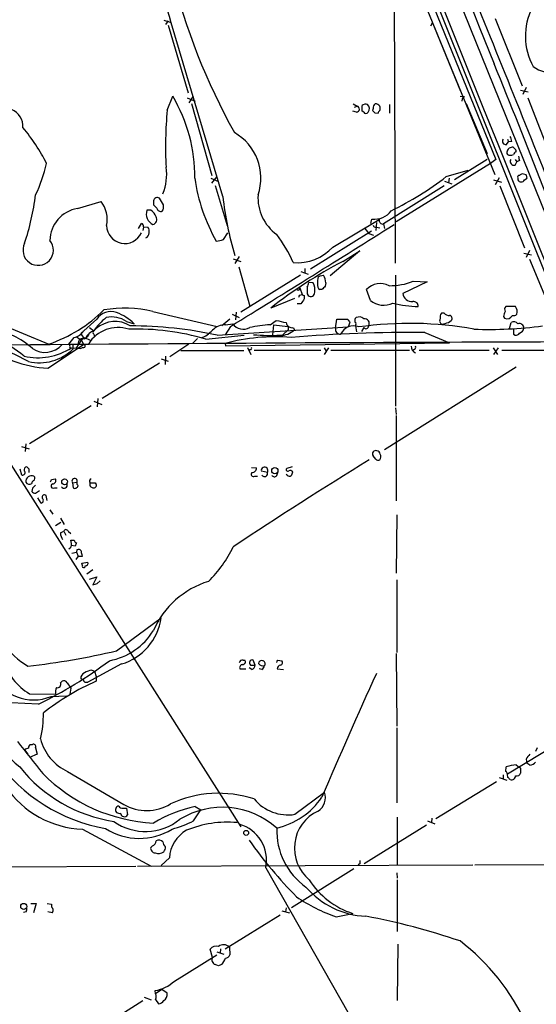
# Model space of a CAD drawing. Extents: x 10 to 1026, y 8 to 819.
# Drawn here: x 293 to 373, y 233 to 385 of the extents above; entities that cross this region are included whole.
import ezdxf

# ---------------------------------------------------------------- set-up
doc = ezdxf.new("R2010")
doc.units = 0
doc.header["$MEASUREMENT"] = 0
doc.layers.add('MAIN', color=5, linetype='CONTINUOUS')

msp = doc.modelspace()

# ---------------------------------------------------------------- linework, layer by layer
at = {"layer": 'MAIN'}
for p, q in [((328.5913, 467.868), (447.04, 174.6673)), ((352.552, 394.97), (366.522, 360.8493)), ((351.028, 392.684), (351.1973, 347.218)), ((356.1927, 388.9586), (366.6913, 363.1353)), ((356.9547, 388.874), (388.112, 310.896)), ((315.6373, 384.556), (316.738, 384.2173)), ((366.6067, 384.81), (370.7553, 374.4806)), ((316.3147, 384.4713), (315.8913, 383.8786)), ((316.3147, 383.794), (319.3627, 373.38)), ((324.6967, 357.4626), (316.738, 384.1326)), ((356.9547, 384.2173), (356.616, 383.6246)), ((357.2087, 383.54), (361.2727, 373.634)), ((371.348, 374.2266), (370.84, 373.126)), ((316.1453, 370.7553), (316.992, 372.872)), ((319.1933, 372.618), (320.4633, 372.11)), ((320.1247, 372.872), (319.4473, 371.856)), ((361.188, 372.872), (361.8653, 372.7873)), ((361.5267, 372.4486), (361.442, 372.11)), ((370.5013, 373.8033), (371.6867, 373.5493)), ((371.602, 372.618), (375.412, 362.8813)), ((319.8707, 371.7713), (323.0033, 360.68)), ((344.7627, 371.6866), (345.3553, 371.348)), ((344.932, 371.1786), (345.3553, 371.348)), ((347.8107, 371.0093), (347.726, 370.6706)), ((350.3507, 371.602), (350.3507, 370.2473)), ((362.1193, 371.7713), (365.3367, 364.0666)), ((345.2707, 370.4166), (344.678, 370.586)), ((346.3713, 370.4166), (346.1173, 370.586)), ((348.0647, 370.332), (348.5727, 370.2473)), ((368.3, 365.4213), (368.6387, 365.8446)), ((368.4693, 366.268), (368.6387, 365.8446)), ((369.1467, 365.9293), (368.6387, 365.8446)), ((365.8447, 362.5426), (351.3667, 353.568)), ((360.3413, 360.0873), (365.3367, 363.22)), ((366.6913, 363.1353), (365.8447, 362.5426)), ((369.6547, 363.1353), (369.9087, 362.7966)), ((369.6547, 362.2886), (369.9087, 362.7966)), ((370.332, 362.966), (369.9087, 362.7966)), ((323.0033, 359.4946), (323.85, 360.5106)), ((359.0713, 360.5106), (362.458, 361.5266)), ((367.1993, 360.3413), (366.6067, 359.2406)), ((371.348, 360.7646), (370.7553, 360.934)), ((322.834, 360.2566), (324.0193, 359.7486)), ((323.5113, 359.156), (325.374, 352.9753)), ((358.7327, 359.0713), (349.4193, 353.2293)), ((358.8173, 359.8333), (359.918, 359.41)), ((359.4947, 360.2566), (359.41, 359.5793)), ((366.3527, 360.0026), (367.538, 359.664)), ((367.284, 359.0713), (371.094, 349.5886)), ((370.078, 360.2566), (370.078, 360.0026)), ((371.094, 360.0026), (371.5173, 360.2566)), ((302.3447, 355.6), (305.9853, 356.7006)), ((314.0287, 356.7853), (314.0287, 356.1926)), ((315.5527, 356.1926), (314.96, 357.2086)), ((313.6053, 355.346), (313.0127, 355.346)), ((311.7427, 352.552), (312.166, 353.314)), ((312.5047, 352.806), (313.182, 352.7213)), ((341.63, 349.6733), (348.742, 353.9066)), ((347.472, 353.314), (347.6413, 353.9913)), ((348.3187, 353.4833), (348.234, 352.2133)), ((349.4193, 353.2293), (349.5887, 352.552)), ((312.5047, 352.7213), (312.42, 352.2133)), ((324.7813, 350.8586), (325.4587, 351.8746)), ((347.5567, 352.1286), (338.1587, 346.2866)), ((346.5407, 352.552), (347.1333, 351.79)), ((347.1333, 351.79), (347.8953, 351.536)), ((348.3187, 352.7213), (348.8267, 352.6366)), ((327.2367, 348.234), (326.5593, 347.1333)), ((345.7787, 349.0806), (341.2067, 345.2706)), ((343.154, 347.472), (345.7787, 349.0806)), ((371.0093, 348.742), (372.1947, 348.488)), ((371.856, 349.1653), (371.348, 348.0646)), ((326.3053, 347.8953), (327.4907, 347.472)), ((371.856, 347.8106), (376.428, 336.804)), ((327.152, 346.6253), (328.8453, 340.614)), ((336.6347, 345.3553), (327.4907, 339.6826)), ((336.7193, 345.948), (337.82, 345.5246)), ((337.312, 346.3713), (337.312, 345.694)), ((339.344, 345.1013), (339.6827, 345.2706)), ((339.6827, 345.2706), (340.1907, 345.3553)), ((351.282, 345.3553), (351.282, 325.2046)), ((338.582, 344.17), (337.9047, 344.2546)), ((340.5293, 344.17), (340.4447, 343.662)), ((356.108, 344.3393), (352.3827, 342.5613)), ((353.9913, 344.424), (356.108, 344.3393)), ((277.7913, 343.0693), (297.942, 334.772)), ((336.55, 343.408), (336.8887, 342.392)), ((336.55, 342.3073), (336.8887, 342.392)), ((337.2273, 342.2226), (337.2273, 341.7146)), ((337.6507, 342.4766), (337.82, 342.2226)), ((339.9367, 343.154), (339.598, 343.154)), ((347.3873, 341.4606), (346.7947, 343.154)), ((335.7033, 341.7993), (332.0627, 340.2753)), ((336.7193, 340.9526), (336.1267, 340.9526)), ((313.944, 339.7673), (323.85, 337.4813)), ((326.136, 339.344), (327.2367, 338.836)), ((326.7287, 339.6826), (326.644, 338.4973)), ((358.7327, 339.5133), (358.3093, 339.5133)), ((369.7393, 340.5293), (368.2153, 340.5293)), ((305.308, 338.582), (302.8527, 336.3806)), ((309.88, 338.2433), (311.0653, 337.9046)), ((325.7973, 338.582), (324.5273, 337.566)), ((325.12, 337.7353), (326.2207, 337.9046)), ((331.978, 337.7353), (332.9093, 338.4126)), ((332.486, 337.7353), (332.3167, 336.2113)), ((332.486, 337.7353), (334.772, 337.4813)), ((342.0533, 337.2273), (342.2227, 338.582)), ((342.2227, 338.582), (343.916, 338.582)), ((344.2547, 338.074), (344.0007, 337.3966)), ((359.41, 338.074), (359.8333, 338.4126)), ((367.8767, 339.0053), (368.046, 338.7513)), ((368.808, 337.1426), (369.062, 338.074)), ((304.2073, 337.312), (304.8847, 336.804)), ((304.7153, 336.7193), (305.2233, 337.1426)), ((304.8847, 336.804), (305.2233, 337.1426)), ((304.8847, 336.296), (304.9693, 335.8726)), ((322.072, 335.534), (327.9987, 336.1266)), ((323.85, 336.1266), (344.0007, 337.3966)), ((325.882, 337.4813), (325.0353, 336.2113)), ((334.772, 336.9733), (333.9253, 336.2113)), ((334.772, 337.4813), (334.772, 336.9733)), ((335.534, 337.312), (335.7033, 336.9733)), ((345.1013, 337.566), (345.2707, 336.6346)), ((346.3713, 337.312), (346.0327, 336.7193)), ((355.7693, 336.55), (359.5793, 334.9413)), ((369.4007, 336.296), (369.6547, 336.1266)), ((279.654, 335.788), (327.4907, 260.5193)), ((297.7727, 331.0466), (303.276, 334.6873)), ((301.6673, 334.01), (301.6673, 334.6873)), ((303.022, 335.534), (302.0907, 334.0946)), ((302.1753, 335.8726), (302.9373, 335.3646)), ((303.3607, 335.7033), (302.9373, 335.3646)), ((302.9373, 335.3646), (303.276, 334.6873)), ((303.4453, 335.788), (304.292, 335.3646)), ((319.4473, 334.772), (316.5687, 332.8246)), ((320.802, 335.6186), (320.04, 334.8566)), ((325.0353, 334.8566), (325.12, 334.518)), ((325.12, 334.518), (359.5793, 334.9413)), ((301.1593, 334.264), (301.4133, 334.1793)), ((301.4133, 334.1793), (302.8527, 334.0946)), ((303.1913, 334.264), (302.8527, 334.0946)), ((318.262, 333.756), (327.914, 333.756)), ((328.5067, 334.264), (329.0147, 333.1633)), ((328.93, 333.9253), (328.676, 333.756)), ((329.5227, 333.8406), (339.7673, 333.8406)), ((340.9527, 334.1793), (340.2753, 333.1633)), ((340.2753, 334.1793), (340.614, 333.6713)), ((341.2913, 333.8406), (353.3987, 333.8406)), ((354.1607, 333.9253), (353.9067, 333.756)), ((354.9227, 333.8406), (365.6753, 333.8406)), ((366.268, 334.1793), (366.9453, 333.1633)), ((367.03, 334.1793), (366.3527, 333.1633)), ((367.6227, 333.8406), (376.428, 333.8406)), ((314.96, 331.8086), (306.1547, 326.39)), ((315.214, 332.486), (316.3147, 332.1473)), ((315.8913, 332.9093), (315.8067, 331.6393)), ((369.824, 331.216), (349.5887, 318.516)), ((304.8847, 325.9666), (306.07, 325.4586)), ((305.4773, 326.39), (305.3927, 325.12)), ((304.4613, 325.2893), (294.9787, 319.4473)), ((351.282, 324.9506), (351.3667, 323.9346)), ((351.3667, 323.7653), (351.3667, 310.642)), ((294.386, 319.4473), (294.3013, 318.262)), ((293.7087, 319.024), (294.894, 318.6853)), ((348.234, 317.0766), (347.8107, 317.5846)), ((293.7933, 314.6213), (293.5393, 315.5526)), ((294.894, 315.5526), (294.5553, 315.8913)), ((329.0993, 315.8066), (329.8613, 315.722)), ((331.5547, 315.0446), (330.6233, 315.214)), ((332.994, 314.5366), (333.1633, 315.0446)), ((335.3647, 315.8913), (334.518, 315.6373)), ((298.3653, 313.944), (298.958, 314.0286)), ((301.5827, 313.436), (302.26, 313.5206)), ((301.5827, 313.436), (301.6673, 312.674)), ((305.054, 313.436), (305.2233, 313.182)), ((329.6073, 314.452), (330.0307, 314.452)), ((334.6027, 314.6213), (334.4333, 314.706)), ((295.402, 312.5893), (295.3173, 312.0813)), ((295.91, 311.8273), (296.5027, 312.2506)), ((298.7887, 312.674), (299.212, 312.674)), ((296.7567, 310.3033), (296.2487, 311.15)), ((297.688, 310.7266), (297.5187, 311.4886)), ((298.1113, 309.2873), (298.5347, 308.61)), ((299.8047, 307.34), (298.958, 306.832)), ((299.72, 308.0173), (300.3127, 307.0013)), ((351.4513, 308.5253), (351.3667, 299.5506)), ((299.72, 305.7313), (300.228, 305.9853)), ((300.228, 305.9853), (300.5667, 305.3926)), ((300.9053, 305.9853), (301.3287, 305.6466)), ((301.4133, 304.1226), (301.3287, 304.6306)), ((302.006, 303.6993), (301.4133, 303.784)), ((302.26, 303.1066), (302.1753, 302.768)), ((301.498, 302.5986), (302.1753, 302.768)), ((302.4293, 302.1753), (302.0907, 301.6673)), ((302.1753, 302.768), (302.4293, 302.1753)), ((302.4293, 302.1753), (303.1067, 302.1753)), ((303.022, 301.0746), (303.9533, 301.244)), ((303.1067, 300.736), (303.022, 301.0746)), ((304.7153, 300.0586), (303.784, 299.3813)), ((304.2073, 298.6193), (305.308, 298.958)), ((305.308, 298.958), (304.7153, 297.7726)), ((305.3927, 297.942), (305.816, 298.3653)), ((351.4513, 298.5346), (351.4513, 287.3586)), ((308.356, 287.6126), (315.214, 292.6926)), ((327.8293, 286.1733), (328.0833, 286.1733)), ((329.692, 285.4113), (329.3533, 286.1733)), ((333.1633, 286.1733), (333.756, 286.0886)), ((351.3667, 287.1893), (351.4513, 276.0133)), ((309.118, 285.5806), (303.9533, 282.7866)), ((304.546, 284.6493), (304.9693, 284.48)), ((327.3213, 284.8186), (328.2527, 284.8186)), ((329.184, 284.734), (328.7607, 284.988)), ((328.93, 285.4113), (329.692, 285.4113)), ((330.708, 284.734), (330.2847, 284.8186)), ((333.0787, 284.8186), (334.01, 284.734)), ((303.276, 283.1253), (302.8527, 283.2946)), ((304.9693, 284.48), (305.2233, 283.6333)), ((305.2233, 283.6333), (305.2233, 282.956)), ((299.72, 282.702), (299.974, 282.956)), ((300.736, 282.702), (301.3287, 281.8553)), ((301.3287, 281.8553), (301.1593, 280.924)), ((303.6147, 282.7866), (303.9533, 282.7866)), ((294.9787, 281.0086), (298.958, 280.924)), ((298.2807, 280.5853), (300.6513, 280.67)), ((296.3333, 279.4), (289.814, 279.7386)), ((351.4513, 275.7593), (351.4513, 264.2446)), ((378.0367, 274.4046), (368.4693, 268.6473)), ((295.0633, 273.2193), (295.402, 273.2193)), ((295.91, 272.7113), (296.164, 271.6953)), ((373.0413, 272.7113), (372.7873, 272.1186)), ((294.2167, 272.3726), (294.7247, 271.6953)), ((296.164, 271.6953), (294.9787, 271.1873)), ((368.2153, 269.0706), (368.3, 269.748)), ((369.824, 270.0866), (370.332, 269.6633)), ((371.348, 270.9333), (371.4327, 270.3406)), ((371.9407, 270.002), (371.4327, 270.3406)), ((300.8207, 269.0706), (309.4567, 263.9906)), ((367.1993, 268.1393), (368.3847, 267.716)), ((367.792, 268.5626), (367.792, 267.97)), ((368.554, 268.1393), (368.4693, 268.6473)), ((370.5013, 269.3246), (370.5013, 268.8166)), ((366.776, 267.462), (357.4627, 261.7893)), ((335.788, 262.4666), (340.36, 265.8533)), ((320.4633, 263.652), (321.31, 263.144)), ((309.372, 263.398), (309.88, 263.398)), ((309.88, 263.398), (310.0493, 262.382)), ((320.2093, 261.4506), (321.31, 263.144)), ((351.536, 262.0433), (351.536, 254.5926)), ((346.456, 254.9313), (356.0233, 260.858)), ((356.1927, 261.4506), (357.2933, 261.0273)), ((356.87, 261.874), (356.7853, 261.1966)), ((303.1067, 260.1806), (313.69, 254.508)), ((313.8593, 257.6406), (313.6053, 257.3866)), ((238.5907, 254.1693), (311.3193, 254.508)), ((311.5733, 254.508), (363.1353, 254.6773)), ((316.484, 255.778), (315.214, 254.5926)), ((345.7787, 254.8466), (345.5247, 254.6773)), ((363.474, 254.6773), (425.7887, 255.016)), ((331.3007, 254.254), (348.996, 223.1813)), ((344.8473, 254.0846), (335.28, 248.0733)), ((351.4513, 253.492), (351.536, 252.6453)), ((351.536, 252.3913), (351.536, 244.4326)), ((295.148, 248.7506), (295.9947, 248.7506)), ((295.9947, 248.7506), (295.5713, 247.3113)), ((297.688, 248.7506), (298.3653, 248.666)), ((294.4707, 247.4806), (294.0473, 247.396)), ((298.45, 247.3113), (297.7727, 247.4806)), ((333.502, 246.9726), (325.0353, 241.7233)), ((333.756, 247.65), (334.9413, 247.3113)), ((334.4333, 248.0733), (334.3487, 247.4806)), ((342.138, 246.7186), (344.678, 247.2266)), ((351.6207, 242.4853), (351.536, 233.8493)), ((317.246, 236.8126), (323.7653, 240.8766)), ((323.088, 240.4533), (322.7493, 241.7233)), ((323.7653, 241.3), (324.866, 240.9613)), ((324.358, 241.808), (324.2733, 241.1306)), ((325.7127, 242.062), (325.7973, 240.8766)), ((324.0193, 239.1833), (323.5113, 239.3526)), ((314.3673, 234.8653), (314.2827, 235.3733)), ((315.2987, 235.5426), (314.3673, 234.8653)), ((316.1453, 234.95), (315.2987, 235.5426)), ((303.4453, 228.1766), (312.42, 233.8493)), ((312.5893, 234.3573), (313.69, 233.934)), ((314.3673, 234.0186), (314.7907, 233.3413))]:
    msp.add_line(p, q, dxfattribs=at)
for centre, radius in [((332.7036, 315.3103), 0.4801), ((300.3624, 313.5964), 0.4462), ((328.2929, 259.6076), 0.3794), ((294.0828, 248.2999), 0.476)]:
    msp.add_circle(centre, radius, dxfattribs=at)
for centre, radius, start, end in [((6269.2649, 2769.0797), 6368.7731, 201.46710208, 202.05267727), ((-336.5538, 208.2011), 676.5664, 15.0721881, 17.8085685), ((86362.0626, 34870.3736), 92659.2589, 201.844811168, 202.073994194), ((417.2652, 417.4945), 103.7497, 194.317733, 208.944215), ((-3490.3254, -1180.5514), 4160.7283, 21.6764796, 22.2069183), ((380.847, 382.1323), 9.6183, 152.970602, 209.172174), ((-1543.8435, -393.4723), 2060.1305, 20.8598593, 21.9880365), ((375.0309, 380.7029), 4.1579, 231.60834, 284.74714), ((296.3991, 360.5814), 23.9818, 359.223985, 30.830306), ((361.823, 372.491), 0.2993, 81.875312, 188.143638), ((345.2199, 370.8908), 0.4768, 276.11465, 73.503319), ((346.6677, 370.8824), 0.7782, 67.620265, 135.010412), ((134.4673, 371.0093), 211.6504, 359.885409, 0.114591), ((346.3814, 370.9646), 0.8635, 320.606481, 47.571885), ((348.4882, 371.0939), 0.6827, 119.760495, 187.11773), ((348.234, 371.0091), 0.6827, 29.760495, 97.126057), ((348.2336, 371.0093), 0.683, 330.270726, 29.729274), ((291.1071, 368.1915), 2.8593, 357.083158, 67.859978), ((374.2736, 365.2334), 58.39, 174.573469, 183.223571), ((346.71, 370.586), 0.3787, 206.571817, 333.428183), ((432.5578, 455.1887), 119.7487, 224.893867, 225.123016), ((349.1229, 370.205), 0.5518, 122.463229, 175.603684), ((270.0658, 348.2819), 31.011, 27.378046, 39.59269), ((322.5236, 360.3042), 8.0205, 341.178532, 60.486824), ((367.6221, 365.8444), 1.527, 3.187323, 33.684864), ((368.2578, 365.9717), 0.5521, 147.539156, 274.384376), ((369.1416, 364.2452), 0.757, 96.035946, 207.36054), ((369.2313, 364.6593), 0.3787, 26.558284, 116.558284), ((368.935, 365.0407), 1.2346, 247.839225, 292.160775), ((370.1201, 363.6012), 0.778, 112.371722, 157.628278), ((369.274, 364.3631), 0.5516, 355.58138, 57.548723), ((539.5428, 405.6223), 174.5046, 193.919653, 194.148876), ((274.1523, 368.0608), 24.0915, 334.57232, 346.758745), ((308.6103, 360.807), 7.4539, 336.928684, 8.820733), ((369.4964, 362.8563), 0.5893, 151.743362, 285.580834), ((327.9277, 401.2897), 51.3114, 296.228273, 307.369506), ((370.2756, 360.426), 0.2602, 77.480746, 220.60607), ((370.798, 360.3831), 0.5526, 94.432107, 147.497791), ((244.4252, 318.1831), 133.8752, 18.316987, 18.546157), ((347.8759, 364.2727), 27.7889, 188.309573, 209.462521), ((370.586, 360.2567), 0.568, 206.574073, 333.425927), ((254.1978, 363.2788), 42.0814, 341.987218, 352.404583), ((314.6354, 356.6866), 0.6147, 58.125036, 170.759878), ((374.282, 362.9363), 49.8865, 186.299352, 196.937072), ((337.0665, 357.2715), 6.9654, 176.336232, 234.220399), ((302.296, 353.9032), 4.6299, 348.438877, 37.171108), ((441.2826, 482.9385), 179.6053, 224.885409, 225.114592), ((314.1975, 355.8964), 1.3872, 328.741564, 12.329), ((303.1064, 350.6633), 4.9952, 98.771191, 179.701772), ((314.7713, 354.7923), 1.8437, 162.52325, 243.339055), ((312.666, 353.7024), 1.8931, 19.361464, 60.252491), ((313.7041, 353.949), 0.8394, 286.606407, 26.995494), ((315.1777, 355.7934), 0.6502, 189.633276, 288.434949), ((348.0288, 357.1795), 3.2117, 263.07015, 323.325985), ((309.6194, 353.0086), 2.7876, 180.684458, 335.996608), ((312.0557, 352.8735), 0.4541, 351.450515, 75.942335), ((-1164.8489, 2758.7304), 2843.3652, 301.6200551, 302.2170288), ((348.2509, 353.1699), 0.4537, 194.017867, 278.59446), ((349.3346, 353.8219), 0.5986, 171.865837, 278.134163), ((312.6437, 351.796), 0.712, 286.281451, 6.338414), ((312.4202, 352.1287), 0.9651, 344.735509, 37.879149), ((313.7678, 337.405), 23.9109, 24.452403, 36.478735), ((296.3019, 349.2085), 2.338, 153.108356, 39.296648), ((323.5324, 353.7588), 3.1577, 272.691875, 293.297943), ((336.1492, 354.7436), 7.4664, 265.273703, 317.22802), ((375.2217, 285.9053), 69.4175, 117.513255, 128.442607), ((337.5951, 343.9728), 2.9408, 3.844919, 28.0412), ((336.3801, 344.3395), 1.527, 326.315136, 356.812677), ((336.7896, 343.1116), 2.0816, 349.45339, 30.561562), ((342.6034, 344.2969), 3.3572, 166.136778, 185.063402), ((340.2448, 343.9038), 0.9902, 174.39016, 229.217958), ((467.1656, 216.4331), 179.57, 134.885386, 135.114614), ((348.9152, 341.1957), 2.8864, 62.097053, 137.277258), ((350.3827, 353.687), 9.9411, 269.32738, 291.284466), ((336.313, 343.3233), 0.2517, 222.262972, 19.666075), ((251.8004, 384.4579), 94.6529, 333.327125, 333.556335), ((379.408, 426.9572), 94.6529, 243.306795, 243.535978), ((591.6505, 342.9846), 254.0003, 179.885409, 180.114592), ((338.2221, 342.6884), 0.6153, 229.197729, 3.932374), ((353.7925, 342.7037), 1.417, 185.767726, 274.62261), ((527.4962, 214.3183), 228.9805, 146.195348, 146.424503), ((349.481, 344.1845), 3.4355, 232.45266, 293.641601), ((355.7693, 363.5014), 22.9946, 257.669242, 267.467598), ((354.0217, 340.5678), 0.7326, 356.987624, 99.031583), ((291.1226, 355.2239), 21.5589, 288.440244, 315.156917), ((307.467, 337.185), 2.5716, 69.775141, 147.094757), ((309.5478, 321.2461), 19.0358, 76.647352, 99.491715), ((305.5829, 332.1472), 7.9501, 46.401555, 69.585326), ((359.0711, 338.9207), 0.9651, 142.120851, 195.264491), ((359.4825, 340.1601), 0.9902, 220.782042, 275.60984), ((359.5089, 338.7278), 0.4523, 315.824085, 81.045813), ((369.3988, 338.9213), 1.5244, 146.291169, 176.841227), ((368.663, 340.0939), 0.6245, 135.797976, 211.531771), ((368.4218, 339.5703), 0.9011, 245.351869, 333.949678), ((369.4429, 339.7677), 0.6297, 250.365149, 317.709785), ((368.6386, 339.7672), 1.3388, 341.571818, 34.69786), ((311.6253, 332.495), 8.0002, 127.570339, 147.410821), ((308.1309, 333.8467), 4.3951, 57.804062, 131.418318), ((307.6363, 334.9596), 3.977, 55.655826, 102.916653), ((325.1065, 334.9062), 2.8292, 89.726596, 135.516964), ((327.8521, 339.0216), 1.9772, 214.398974, 300.154643), ((333.9169, 311.5823), 26.2248, 94.23997, 101.150669), ((418.3212, 719.243), 390.2909, 257.358994, 257.588177), ((335.3299, 338.1932), 0.9045, 187.572876, 283.04067), ((471.0968, 423.0106), 152.6537, 213.578079, 213.807241), ((345.6094, 338.3703), 0.6294, 132.276138, 199.655661), ((344.7897, 337.8239), 0.4045, 320.386678, 55.854122), ((345.6516, 337.8621), 1.0795, 48.18441, 115.55143), ((353.4086, 282.4387), 55.5086, 79.730375, 98.077143), ((346.481, 337.9285), 0.7462, 330.937939, 98.453693), ((358.6224, 338.3499), 0.5771, 146.714736, 246.682763), ((295.402, 591.947), 261.8177, 283.921652, 284.150835), ((369.4658, 337.3643), 0.8165, 41.430165, 119.638699), ((370.2803, 337.2038), 0.7294, 1.846344, 106.101847), ((275.8717, 297.8919), 39.0675, 61.004526, 79.426138), ((287.8625, 325.9427), 11.104, 47.234991, 83.410682), ((301.4389, 337.879), 2.1285, 280.771454, 329.665477), ((304.4614, 337.058), 1.7455, 202.835246, 230.905982), ((302.9026, 336.8825), 1.3537, 275.059935, 334.326485), ((305.4346, 334.8147), 2.0359, 110.689776, 159.310224), ((308.583, 331.9821), 5.333, 72.138554, 148.456759), ((304.9904, 336.55), 0.2751, 112.594233, 247.405767), ((311.3886, 299.2993), 37.7768, 73.572431, 91.774661), ((310.3716, 273.7446), 63.8215, 77.807955, 89.909237), ((319.6793, 339.956), 4.5856, 291.967536, 318.016781), ((332.2106, 371.7044), 35.6012, 265.53332, 272.078805), ((333.6681, 338.9797), 2.8579, 266.668151, 315.408277), ((353.7993, 111.61), 224.9486, 89.498223, 94.74397), ((342.7447, 337.0156), 0.7231, 162.975918, 275.60336), ((344.8049, 335.3419), 2.2065, 68.620021, 154.38025), ((346.7138, 337.5544), 0.4197, 215.288464, 1.583937), ((365.5907, 399.9288), 62.9123, 267.917627, 277.578629), ((559.9005, 336.677), 190.5002, 179.885408, 180.114592), ((369.7393, 336.8039), 0.6826, 262.88019, 330.261365), ((370.099, 337.3544), 0.9191, 284.684864, 352.051503), ((299.1058, 350.6045), 19.6033, 234.714734, 266.100653), ((282.6106, 319.053), 18.0205, 50.256754, 66.144399), ((405.9809, -12133.1186), 12468.2413, 90.07977922, 90.52332847), ((297.355, 336.9595), 3.4673, 235.717778, 319.055647), ((47.4011, 546.9652), 330.6558, 320.078735, 320.307907), ((300.8207, 334.4334), 0.3786, 333.421413, 63.434949), ((303.1675, 334.8816), 0.7463, 60.941668, 188.444971), ((303.3042, 334.4615), 0.2276, 240.245747, 97.11877), ((332.8165, 305.8563), 30.0261, 85.456011, 105.019525), ((296.2545, 342.2486), 9.5774, 257.196132, 302.591268), ((296.4335, 339.392), 7.5072, 257.505133, 314.200184), ((328.93, 334.137), 0.2116, 270, 36.875312), ((354.7831, 334.4531), 1.1306, 181.003486, 246.373524), ((353.9912, 334.264), 0.3787, 296.585347, 26.55152), ((348.2121, 317.8838), 0.5006, 67.552649, 216.700519), ((348.3188, 317.7541), 0.5985, 8.116564, 81.883436), ((790.2176, -398.5779), 841.599, 121.7610868, 123.4512467), ((348.5688, 317.3037), 0.4046, 214.14965, 309.604292), ((348.2197, 317.4802), 0.7789, 321.190859, 27.394032), ((293.8997, 314.9914), 0.3851, 253.960593, 52.903979), ((294.5741, 315.4304), 0.4613, 92.335786, 196.600508), ((167.894, 315.2986), 127.0003, 359.885409, 0.114591), ((329.4327, 314.7747), 0.367, 132.659093, 298.416039), ((329.2686, 315.6373), 0.5987, 261.876665, 8.132809), ((331.1235, 315.3187), 0.511, 327.557189, 191.822254), ((331.1198, 314.8561), 0.474, 209.690911, 23.433499), ((334.6873, 315.4679), 0.2395, 134.983084, 315.016916), ((335.0261, 314.7697), 0.5554, 40.355103, 107.759607), ((334.4932, 315.1883), 0.9579, 317.132054, 356.468811), ((295.2945, 313.6134), 0.9132, 66.680305, 185.832329), ((294.9363, 313.9017), 0.6694, 214.703815, 304.691906), ((295.8682, 313.3086), 0.5526, 122.502209, 175.567893), ((295.3718, 314.1435), 0.4194, 298.404388, 47.347744), ((213.5957, 356.1046), 94.6752, 333.327151, 333.556307), ((298.5178, 313.7746), 0.5082, 271.905397, 29.985395), ((301.8942, 313.696), 0.4057, 334.382422, 219.850771), ((302.726, 313.3937), 0.483, 164.766731, 232.097965), ((304.5248, 313.69), 0.3445, 100.621699, 227.493639), ((304.7674, 313.2015), 0.5301, 153.744313, 264.359318), ((304.673, 503.9358), 190.5002, 269.885409, 270.114592), ((332.6388, 314.8108), 0.4488, 204.977557, 322.333315), ((334.9375, 314.8484), 0.4046, 214.14965, 309.584353), ((295.9696, 312.7848), 0.9594, 227.162672, 266.438195), ((422.6559, 185.8434), 179.6053, 134.885409, 135.114591), ((298.5958, 312.9421), 0.3302, 100.663358, 305.735304), ((300.3011, 313.0781), 0.474, 209.690911, 23.433499), ((301.9483, 313.0684), 0.4843, 234.531091, 353.382792), ((304.8636, 313.0337), 0.3891, 247.594233, 22.405767), ((296.6655, 310.7234), 0.4298, 282.248352, 52.695547), ((297.2647, 311.2177), 0.3714, 46.844093, 204.225635), ((300.5666, 305.8865), 0.3527, 16.262153, 163.733298), ((301.5388, 305.7732), 1.8193, 181.319699, 215.555251), ((301.5827, 431.6305), 127.0002, 269.885409, 270.114592), ((302.2783, 304.6367), 0.4416, 180.7914, 256.511332), ((300.736, 303.9321), 0.7036, 291.16322, 15.709373), ((429.098, 261.6258), 133.8752, 161.45383, 161.682999), ((302.514, 302.7539), 0.4347, 13.125036, 125.759878), ((133.7205, 260.1698), 174.5169, 13.927616, 14.156831), ((309.7233, 311.4312), 18.332, 314.163254, 334.761248), ((303.3042, 300.6231), 0.2276, 150.245747, 7.11877), ((303.5112, 301.1122), 0.4613, 272.335786, 16.600508), ((326.5144, 285.2407), 13.6452, 107.130112, 156.208644), ((262.704, 467.2073), 174.5654, 283.925632, 284.154815), ((300.2741, 294.7842), 11.0385, 186.475467, 239.819259), ((306.6886, 293.8315), 8.6011, 286.40657, 352.390962), ((305.3963, 296.0471), 10.1305, 280.573968, 328.442815), ((299.1709, 288.3541), 8.4576, 194.942589, 240.285873), ((280.9379, 404.8945), 120.4442, 276.572844, 283.158262), ((327.6918, 285.7394), 0.4552, 72.416941, 178.665732), ((327.7447, 285.9193), 0.4233, 270, 36.875312), ((329.2179, 285.75), 0.4444, 72.262204, 229.634972), ((248.4337, 328.314), 94.6306, 333.327046, 333.55631), ((266.0378, 341.1321), 68.7653, 296.139849, 306.826488), ((305.1246, 281.5021), 3.1999, 100.417271, 121.654071), ((327.7793, 285.0034), 0.4938, 94.017831, 201.973753), ((328.8819, 285.4898), 0.8139, 291.787031, 354.465227), ((330.6609, 285.6465), 0.4613, 73.399492, 177.664214), ((330.8834, 286.0948), 0.8072, 212.148346, 287.885016), ((330.0312, 285.6649), 1.1509, 306.018589, 342.906421), ((330.7261, 285.6028), 0.4904, 325.720144, 82.193786), ((333.6661, 284.8292), 0.5875, 97.767362, 181.033826), ((333.4456, 285.8064), 0.4195, 289.652905, 42.275526), ((295.571, 287.3067), 7.2471, 207.39632, 291.95659), ((303.8043, 283.3434), 0.9529, 112.13417, 182.935673), ((303.5724, 283.083), 0.2994, 171.878017, 278.121983), ((1231.726, -115.9269), 969.7747, 155.6356791, 156.8653375), ((301.8272, 280.3144), 13.4813, 170.164432, 231.607745), ((321.1661, 247.3862), 38.9793, 114.14248, 128.135852), ((300.5665, 281.1781), 1.6284, 152.103644, 188.977017), ((299.2332, 282.4692), 0.5397, 258.683821, 25.558299), ((300.228, 282.4479), 0.5681, 26.574073, 116.56054), ((281.7289, 277.6677), 15.371, 346.448608, 1.407651), ((303.8292, 275.7897), 7.3618, 193.540929, 245.879388), ((575.7845, 493.8331), 358.309, 217.917549, 218.919787), ((294.8681, 271.6711), 0.9573, 93.521453, 132.879217), ((295.7662, 272.5673), 0.9587, 137.151439, 176.453861), ((295.5501, 272.8594), 0.3892, 337.632677, 112.367323), ((373.1671, 270.1299), 1.9886, 128.076638, 156.171495), ((311.3655, 286.4555), 26.6091, 215.910842, 259.820261), ((311.5344, 284.2818), 23.1971, 218.794895, 261.067834), ((370.134, 265.0926), 5.0036, 93.552049, 111.502015), ((370.332, 269.4516), 0.2117, 323.124688, 90), ((371.8564, 271.1019), 1.1031, 274.382771, 327.550319), ((315.373, 286.9277), 25.8507, 224.738897, 267.019131), ((367.9191, 268.605), 0.5518, 4.396316, 57.536771), ((284.0734, 183.32), 119.7133, 44.885375, 45.114625), ((369.102, 268.4027), 0.6374, 250.831696, 359.154964), ((369.8986, 269.0041), 0.6312, 255.382563, 342.71908), ((303.6793, 275.0963), 14.9267, 214.229084, 267.801547), ((324.0654, 247.9487), 17.7484, 72.092533, 114.684435), ((330.3414, 271.6879), 11.6441, 283.167997, 325.492161), ((338.0528, 265.049), 2.4434, 301.899994, 19.218778), ((308.7637, 263.1729), 0.5679, 96.978605, 289.01245), ((309.2874, 264.0755), 0.6827, 209.760495, 277.11773), ((312.9837, 270.0904), 7.0461, 239.962826, 301.385892), ((324.5482, 243.8833), 20.1863, 101.674983, 121.407405), ((324.6334, 251.0169), 12.5303, 48.145986, 121.46596), ((334.7134, 269.0909), 6.7109, 219.333439, 279.214307), ((309.5433, 262.701), 0.5982, 186.238641, 327.771243), ((342.0228, 257.2534), 6.3173, 115.090096, 230.321585), ((312.7871, 268.3038), 8.4675, 235.019399, 308.798455), ((308.2955, 287.4988), 28.6434, 287.496957, 294.57818), ((325.4512, 244.5177), 16.7415, 85.042326, 112.262356), ((325.6541, 255.402), 5.7622, 348.507929, 74.058702), ((311.8537, 268.5304), 9.76, 237.868608, 301.183838), ((321.6934, 255.4784), 5.218, 119.692174, 176.708464), ((343.6587, 259.9914), 10.6707, 178.074158, 234.625984), ((314.332, 257.2738), 0.7354, 171.176833, 266.156387), ((313.7111, 258.3674), 0.7417, 281.525044, 2.720065), ((314.8558, 257.6927), 0.8167, 41.445945, 119.63176), ((316.4414, 258.2755), 0.9743, 182.482401, 235.626552), ((314.3692, 257.5553), 1.5244, 326.291169, 356.841227), ((383.6882, 296.9486), 67.0545, 215.000455, 224.71953), ((314.7877, 258.0036), 1.5483, 250.963537, 303.281559), ((472.7786, 255.1006), 127.0002, 179.885409, 180.114592), ((348.4666, 259.0467), 12.4124, 212.424566, 252.228211), ((347.1865, 259.5169), 12.7225, 220.285203, 267.853585), ((298.9584, 248.4544), 0.6297, 160.365149, 227.709785), ((350.4647, 270.992), 25.6619, 235.803817, 251.066081), ((293.6241, 247.9038), 0.9465, 333.440363, 10.316217), ((298.0971, 247.6994), 0.5245, 312.280302, 33.459819), ((326.4222, 140.2966), 108.4217, 71.297555, 79.215282), ((323.6382, 241.1731), 1.0454, 68.620945, 148.243849), ((324.818, 241.1433), 1.2824, 45.758254, 128.522348), ((340.383, 215.9353), 34.1319, 24.876438, 52.443178), ((325.0412, 241.1791), 0.8144, 275.553068, 338.194671), ((323.831, 240.1073), 0.8196, 155.029561, 247.0419), ((366.6008, 112.2606), 133.8752, 108.317001, 108.54617), ((321.4059, 241.8544), 4.0003, 321.287849, 338.196463), ((313.4075, 240.9454), 5.6404, 278.926418, 312.885603), ((313.3516, 234.442), 1.1004, 337.370923, 22.624271), ((315.0266, 234.7987), 1.1289, 302.751084, 7.702305), ((314.706, 234.4419), 1.1039, 274.400696, 327.530798)]:
    msp.add_arc(centre, radius, start, end, dxfattribs=at)

doc.saveas('drawing.dxf')
